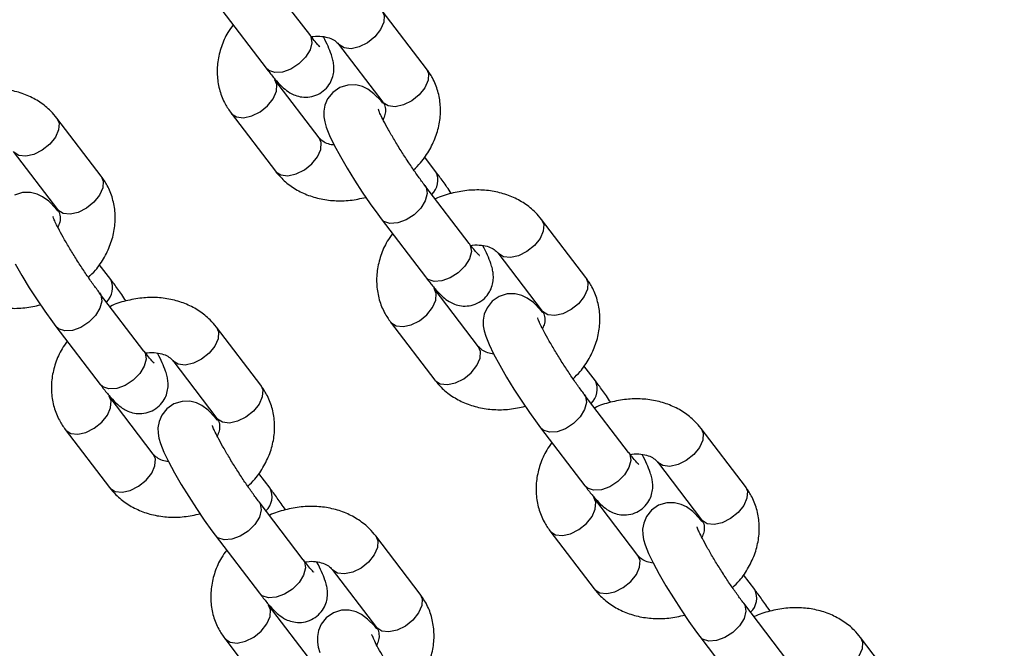
# Model space of a CAD drawing. Units: millimetres. Extents: x 0 to 42, y 0 to 29.8.
# Drawn here: x 38.4 to 38.7, y 22.6 to 22.7 of the extents above; entities that cross this region are included whole.
import ezdxf

# ---------------------------------------------------------------- set-up
doc = ezdxf.new("R2010")
doc.units = ezdxf.units.MM
doc.layers.add('LE_NORM', color=179, linetype='Continuous', lineweight=50)
doc.dimstyles.new('SLDDIMSTYLE3', dxfattribs={"dimtxt": 0.18, "dimasz": 0.3, "dimexe": 0, "dimexo": 0.0625, "dimgap": 0, "dimtad": 0, "dimtih": 1, "dimtoh": 1, "dimdec": 0, "dimrnd": 1e-09, "dimzin": 0, "dimdsep": 46, "dimtxsty": 'Standard', "dimsah": 1, "dimcen": 0.09, "dimadec": 0, "dimazin": 0, "dimtfac": 0.3, "dimtdec": 0, "dimtofl": 0, "dimtmove": 0, "dimatfit": 3, "dimfxl": 1, "dimfrac": 2, "dimtolj": 1, "dimtzin": 0, "dimarcsym": 0})

msp = doc.modelspace()

# ---------------------------------------------------------------- linework, layer by layer
at = {"color": 7, "linetype": 'Continuous', "lineweight": 25}
for p, q in [((38.50820608408539, 22.74146310429544), (38.49854682582248, 22.75411187547795)), ((38.48900968357009, 22.74682881858832), (38.498668941833, 22.73418004740581)), ((38.53368051057948, 22.73402927840504), (38.52402125231657, 22.74667804958755)), ((38.51448411006417, 22.73939499269793), (38.52414336832708, 22.72674622151542)), ((38.51025805407482, 22.71897463301736), (38.50059879581193, 22.73162340419985)), ((38.52414336832709, 22.72674622151545), (38.52409505209627, 22.72681198388728)), ((38.49106165355953, 22.72434034731023), (38.50072091182242, 22.71169157612774)), ((38.46273226409559, 22.71059043326561), (38.45307300583268, 22.72323920444812)), ((38.44353586358027, 22.71595614755849), (38.45319512184319, 22.70330737637599)), ((38.53573248056883, 22.71154080712697), (38.53325394566728, 22.71478644152088)), ((38.5429794138318, 22.6959275280385), (38.53332015556889, 22.70857629922101)), ((38.45319512184319, 22.70330737637601), (38.45314680561238, 22.70337313874785)), ((38.52378301331649, 22.70129324233138), (38.5334422715794, 22.68864447114888)), ((38.56845384032589, 22.6884937021481), (38.55879458206298, 22.70114247333062)), ((38.54925743981057, 22.69385941644099), (38.55891669807349, 22.68121064525848)), ((38.46478423408495, 22.68810196198753), (38.46230569918338, 22.69134759638144)), ((38.47203116734791, 22.67248868289907), (38.46237190908499, 22.68513745408158)), ((38.54503138382123, 22.67343905676042), (38.53537212555834, 22.68608782794291)), ((38.55891669807349, 22.68121064525851), (38.55886838184268, 22.68127640763034)), ((38.52583498330593, 22.67880477105329), (38.53549424156883, 22.6661559998708)), ((38.45283476683259, 22.67785439719195), (38.46249402509551, 22.66520562600944)), ((38.49750559384199, 22.66505485700867), (38.48784633557908, 22.67770362819118)), ((38.47830919332668, 22.67042057130156), (38.48796845158959, 22.65777180011905)), ((38.57050581031524, 22.66600523087003), (38.56802727541368, 22.66925086526394)), ((38.47408313733733, 22.65000021162099), (38.46442387907444, 22.66264898280347)), ((38.57775274357821, 22.65039195178156), (38.56809348531529, 22.66304072296408)), ((38.4879684515896, 22.65777180011908), (38.48792013535879, 22.65783756249091)), ((38.45488673682204, 22.65536592591385), (38.46454599508494, 22.64271715473136)), ((38.5585563430629, 22.65575766607445), (38.56821560132581, 22.64310889489194)), ((38.60322717007229, 22.64295812589117), (38.59356791180938, 22.65560689707368)), ((38.58403076955698, 22.64832384018406), (38.5936900278199, 22.63567506900154)), ((38.49955756383135, 22.6425663857306), (38.49707902892978, 22.6458120201245)), ((38.57980471356763, 22.62790348050348), (38.57014545530474, 22.64055225168597)), ((38.50680449709431, 22.62695310664213), (38.4971452388314, 22.63960187782464)), ((38.5936900278199, 22.63567506900158), (38.59364171158909, 22.63574083137341)), ((38.56060831305234, 22.63326919479635), (38.57026757131523, 22.62062042361386)), ((38.487608096579, 22.63231882093501), (38.49726735484192, 22.6196700497525)), ((38.5322789235884, 22.61951928075173), (38.52261966532549, 22.63216805193424)), ((38.51308252307309, 22.62488499504462), (38.522741781336, 22.61223622386211)), ((38.60527914006165, 22.62046965461309), (38.60280060516008, 22.623715289007)), ((38.50885646708374, 22.60446463536405), (38.49919720882085, 22.61711340654654)), ((38.61252607332462, 22.60485637552463), (38.6028668150617, 22.61750514670714)), ((38.522741781336, 22.61223622386214), (38.52269346510519, 22.61230198623397)), ((38.48966006656845, 22.60983034965691), (38.49931932483134, 22.59718157847443)), ((38.5933296728093, 22.61022208981751), (38.60298893107222, 22.597573318635)), ((38.63800049981869, 22.59742254963423), (38.62834124155579, 22.61007132081674))]:
    msp.add_line(p, q, dxfattribs=at)
at = {"color": 8, "linetype": 'Continuous', "lineweight": 25, "flags": 128}
for points in [[(38.52402014107755, 22.74667950349826), (38.52446518837219, 22.74563253129321), (38.52437580454398, 22.74415746381555), (38.52366849643008, 22.74254719410821), (38.52242857582777, 22.74099594446292), (38.52080559546099, 22.73969081848092)], [(38.50820608408539, 22.74146310429546), (38.50845661078163, 22.74104757129085), (38.50868505010735, 22.73970872225658), (38.50828055900759, 22.73814225551443), (38.50729192507866, 22.7365371100721), (38.50583839216306, 22.73508689015936), (38.50409527778226, 22.73396651370065), (38.50227282725623, 22.73331111463188), (38.50059085501491, 22.73319974375342), (38.49925223173386, 22.73364583403685), (38.49866894183299, 22.73418004740583)], [(38.52080559546099, 22.73969081848092), (38.51899531071459, 22.73878923361726), (38.51721606864595, 22.73839993431245), (38.51568247210738, 22.73856987580811), (38.51457949547488, 22.73927856065179), (38.51452420659212, 22.73934405925218)], [(38.53368051057948, 22.73402927840507), (38.53412444663511, 22.73298376011073), (38.5340350628069, 22.73150869263308), (38.53332775469299, 22.72989842292573), (38.53208783409069, 22.72834717328044), (38.5304648537239, 22.72704204729845)], [(38.49738313895634, 22.72463617309322), (38.49900611932313, 22.72594129907521), (38.50024603992544, 22.7274925487205), (38.50095334803934, 22.72910281842785), (38.50104273186755, 22.73057788590551), (38.50060043375595, 22.7316212565858)], [(38.5304648537239, 22.72704204729845), (38.52865456897751, 22.72614046243478), (38.52687532690886, 22.72575116312997), (38.52534173037029, 22.72592110462563), (38.52423875373779, 22.72662978946932), (38.52414336832709, 22.72674622151545)], [(38.49106049737298, 22.72434186269333), (38.49115703897024, 22.72422391526409), (38.49226001560273, 22.72351523042041), (38.49379361214132, 22.72334528892475), (38.49557285420995, 22.72373458822955), (38.49738313895634, 22.72463617309322)], [(38.45307189459366, 22.72324065835882), (38.4535169418883, 22.72219368615377), (38.45342755806008, 22.72071861867612), (38.45272024994619, 22.71910834896877), (38.45148032934388, 22.71755709932348), (38.44985734897709, 22.71625197334149)], [(38.50704239721922, 22.71198740191074), (38.50866537758601, 22.71329252789274), (38.50990529818831, 22.71484377753803), (38.51061260630222, 22.71645404724537), (38.51070199013043, 22.71792911472303), (38.5102580540748, 22.71897463301738)], [(38.44985734897709, 22.71625197334149), (38.44804706423069, 22.71535038847782), (38.44626782216206, 22.71496108917301), (38.44473422562348, 22.71513103066868), (38.44363124899098, 22.71583971551236), (38.44357596010823, 22.71590521411275)], [(38.46273226409559, 22.71059043326564), (38.46317620015121, 22.7095449149713), (38.46308681632301, 22.70806984749364), (38.4623795082091, 22.70645957778629), (38.46113958760679, 22.70490832814101), (38.45951660724, 22.70360320215901)], [(38.50072091182241, 22.71169157612775), (38.50081629723311, 22.71157514408161), (38.50191927386562, 22.71086645923793), (38.50345287040419, 22.71069651774227), (38.50523211247283, 22.71108581704707), (38.50704239721922, 22.71198740191074)], [(38.53331888413384, 22.7085779625207), (38.53357068226511, 22.70816076621642), (38.53379912159084, 22.70682191718214), (38.53339463049109, 22.70525545043999), (38.53240599656216, 22.70365030499766), (38.53095246364655, 22.70220008508492), (38.52920934926576, 22.70107970862621), (38.52738689873972, 22.70042430955744), (38.52570492649841, 22.70031293867898), (38.52436630321736, 22.70075902896242), (38.5237829771421, 22.70129328970297)], [(38.45951660724, 22.70360320215901), (38.45770632249361, 22.70270161729534), (38.45592708042497, 22.70231231799054), (38.45439348388639, 22.7024822594862), (38.4532905072539, 22.70319094432988), (38.45319512184319, 22.70330737637601)], [(38.55879347082396, 22.70114392724132), (38.5592385181186, 22.70009695503627), (38.55914913429039, 22.69862188755862), (38.55844182617648, 22.69701161785127), (38.55720190557418, 22.69546036820598), (38.55557892520739, 22.69415524222399)], [(38.54297941383179, 22.69592752803852), (38.54322994052803, 22.69551199503392), (38.54345837985375, 22.69417314599964), (38.543053888754, 22.69260667925749), (38.54206525482507, 22.69100153381516), (38.54061172190946, 22.68955131390242), (38.53886860752867, 22.68843093744371), (38.53704615700264, 22.68777553837494), (38.53536418476131, 22.68766416749648), (38.53402556148027, 22.68811025777991), (38.5334422715794, 22.6886444711489)], [(38.55557892520739, 22.69415524222399), (38.55376864046099, 22.69325365736032), (38.55198939839236, 22.69286435805551), (38.55045580185378, 22.69303429955117), (38.54935282522128, 22.69374298439486), (38.54929753633853, 22.69380848299524)], [(38.56845384032589, 22.68849370214814), (38.56889777638151, 22.6874481838538), (38.5688083925533, 22.68597311637614), (38.5681010844394, 22.68436284666879), (38.5668611638371, 22.6828115970235), (38.56523818347031, 22.68150647104151)], [(38.46237063764995, 22.68513911738127), (38.46262243578123, 22.68472192107699), (38.46285087510694, 22.68338307204271), (38.4624463840072, 22.68181660530056), (38.46145775007827, 22.68021145985823), (38.46000421716266, 22.67876123994549), (38.45826110278187, 22.67764086348678), (38.45643865225583, 22.67698546441801), (38.4547566800145, 22.67687409353955), (38.45341805673346, 22.67732018382298), (38.4528347306582, 22.67785444456354)], [(38.53215646870275, 22.67910059683628), (38.53377944906954, 22.68040572281827), (38.53501936967184, 22.68195697246356), (38.53572667778575, 22.68356724217091), (38.53581606161396, 22.68504230964857), (38.53537376350236, 22.68608568032886)], [(38.56523818347031, 22.68150647104151), (38.56342789872391, 22.68060488617784), (38.56164865665527, 22.68021558687303), (38.56011506011669, 22.68038552836869), (38.5590120834842, 22.68109421321238), (38.55891669807349, 22.68121064525851)], [(38.52583382711938, 22.67880628643639), (38.52593036871664, 22.67868833900715), (38.52703334534914, 22.67797965416347), (38.52856694188772, 22.67780971266781), (38.53034618395635, 22.67819901197261), (38.53215646870275, 22.67910059683628)], [(38.48784522434007, 22.67770508210188), (38.4882902716347, 22.67665810989683), (38.48820088780649, 22.67518304241918), (38.48749357969259, 22.67357277271183), (38.48625365909029, 22.67202152306654), (38.4846306787235, 22.67071639708455)], [(38.4720311673479, 22.67248868289909), (38.47228169404413, 22.67207314989448), (38.47251013336986, 22.6707343008602), (38.47210564227011, 22.66916783411806), (38.47111700834117, 22.66756268867573), (38.46966347542557, 22.66611246876298), (38.46792036104478, 22.66499209230427), (38.46609791051874, 22.66433669323551), (38.46441593827742, 22.66422532235704), (38.46307731499638, 22.66467141264048), (38.4624940250955, 22.66520562600946)], [(38.54181572696563, 22.66645182565381), (38.54343870733242, 22.6677569516358), (38.54467862793472, 22.66930820128109), (38.54538593604862, 22.67091847098844), (38.54547531987683, 22.67239353846609), (38.54503138382121, 22.67343905676044)], [(38.4846306787235, 22.67071639708455), (38.4828203939771, 22.66981481222088), (38.48104115190847, 22.66942551291607), (38.47950755536989, 22.66959545441174), (38.47840457873739, 22.67030413925542), (38.47834928985463, 22.67036963785581)], [(38.53549424156881, 22.66615599987082), (38.53558962697952, 22.66603956782468), (38.53669260361202, 22.66533088298099), (38.5382262001506, 22.66516094148533), (38.54000544221923, 22.66555024079014), (38.54181572696563, 22.66645182565381)], [(38.49750559384199, 22.6650548570087), (38.49794952989762, 22.66400933871436), (38.49786014606941, 22.6625342712367), (38.4971528379555, 22.66092400152935), (38.4959129173532, 22.65937275188407), (38.49428993698641, 22.65806762590207)], [(38.46120822221886, 22.65566175169685), (38.46283120258565, 22.65696687767884), (38.46407112318795, 22.65851812732413), (38.46477843130185, 22.66012839703147), (38.46486781513006, 22.66160346450913), (38.46442551701846, 22.66264683518943)], [(38.56809221388025, 22.66304238626376), (38.56834401201152, 22.66262518995948), (38.56857245133724, 22.6612863409252), (38.5681679602375, 22.65971987418305), (38.56717932630856, 22.65811472874072), (38.56572579339296, 22.65666450882798), (38.56398267901216, 22.65554413236927), (38.56216022848613, 22.65488873330051), (38.56047825624481, 22.65477736242204), (38.55913963296376, 22.65522345270548), (38.55855630688851, 22.65575771344604)], [(38.49428993698641, 22.65806762590207), (38.49247965224001, 22.6571660410384), (38.49070041017138, 22.6567767417336), (38.4891668136328, 22.65694668322926), (38.48806383700031, 22.65765536807294), (38.4879684515896, 22.65777180011908)], [(38.4548855806355, 22.65536744129696), (38.45498212223275, 22.65524949386771), (38.45608509886524, 22.65454080902403), (38.45761869540382, 22.65437086752837), (38.45939793747246, 22.65476016683318), (38.46120822221886, 22.65566175169685)], [(38.59356680057036, 22.65560835098438), (38.594011847865, 22.65456137877933), (38.59392246403679, 22.65308631130168), (38.59321515592289, 22.65147604159433), (38.59197523532059, 22.64992479194904), (38.5903522549538, 22.64861966596705)], [(38.57775274357819, 22.65039195178159), (38.57800327027444, 22.64997641877698), (38.57823170960015, 22.6486375697427), (38.5778272185004, 22.64707110300056), (38.57683858457147, 22.64546595755823), (38.57538505165587, 22.64401573764548), (38.57364193727507, 22.64289536118677), (38.57181948674904, 22.642239962118), (38.57013751450772, 22.64212859123954), (38.56879889122668, 22.64257468152298), (38.5682156013258, 22.64310889489196)], [(38.47086748048174, 22.64301298051437), (38.47249046084853, 22.64431810649636), (38.47373038145083, 22.64586935614165), (38.47443768956473, 22.647479625849), (38.47452707339294, 22.64895469332665), (38.47408313733732, 22.650000211621)], [(38.5903522549538, 22.64861966596705), (38.5885419702074, 22.64771808110338), (38.58676272813877, 22.64732878179857), (38.58522913160019, 22.64749872329423), (38.58412615496769, 22.64820740813792), (38.58407086608494, 22.64827290673831)], [(38.46454599508491, 22.64271715473138), (38.46464138049563, 22.64260072268524), (38.46574435712812, 22.64189203784156), (38.4672779536667, 22.64172209634589), (38.46905719573533, 22.6421113956507), (38.47086748048174, 22.64301298051437)], [(38.60322717007229, 22.6429581258912), (38.60367110612792, 22.64191260759686), (38.60358172229971, 22.6404375401192), (38.60287441418581, 22.63882727041185), (38.6016344935835, 22.63727602076656), (38.60001151321671, 22.63597089478457)], [(38.56692979844916, 22.63356502057934), (38.56855277881594, 22.63487014656134), (38.56979269941825, 22.63642139620663), (38.57050000753215, 22.63803166591397), (38.57058939136036, 22.63950673339163), (38.57014709324876, 22.64055010407192)], [(38.49714396739635, 22.63960354112433), (38.49739576552763, 22.63918634482004), (38.49762420485335, 22.63784749578577), (38.4972197137536, 22.63628102904362), (38.49623107982467, 22.63467588360129), (38.49477754690906, 22.63322566368855), (38.49303443252828, 22.63210528722984), (38.49121198200224, 22.63144988816107), (38.48953000976091, 22.63133851728261), (38.48819138647987, 22.63178460756604), (38.48760806040461, 22.6323188683066)], [(38.60001151321671, 22.63597089478457), (38.59820122847032, 22.6350693099209), (38.59642198640168, 22.63468001061609), (38.5948883898631, 22.63484995211175), (38.59378541323061, 22.63555863695544), (38.5936900278199, 22.63567506900158)], [(38.56060715686579, 22.63327071017945), (38.56070369846305, 22.63315276275021), (38.56180667509555, 22.63244407790653), (38.56334027163413, 22.63227413641087), (38.56511951370276, 22.63266343571567), (38.56692979844916, 22.63356502057934)], [(38.52261855408647, 22.63216950584494), (38.52306360138111, 22.6311225336399), (38.5229742175529, 22.62964746616224), (38.522266909439, 22.62803719645489), (38.5210269888367, 22.62648594680961), (38.51940400846991, 22.62518082082761)], [(38.50680449709431, 22.62695310664215), (38.50705502379054, 22.62653757363754), (38.50728346311626, 22.62519872460327), (38.50687897201651, 22.62363225786112), (38.50589033808758, 22.62202711241879), (38.50443680517198, 22.62057689250604), (38.50269369079118, 22.61945651604734), (38.50087124026515, 22.61880111697857), (38.49918926802383, 22.6186897461001), (38.49785064474278, 22.61913583638354), (38.49726735484191, 22.61967004975252)], [(38.57658905671204, 22.62091624939687), (38.57821203707882, 22.62222137537886), (38.57945195768113, 22.62377262502415), (38.58015926579503, 22.6253828947315), (38.58024864962324, 22.62685796220915), (38.57980471356762, 22.6279034805035)], [(38.51940400846991, 22.62518082082761), (38.51759372372351, 22.62427923596394), (38.51581448165487, 22.62388993665914), (38.51428088511629, 22.6240598781548), (38.5131779084838, 22.62476856299848), (38.51312261960104, 22.62483406159887)], [(38.57026757131521, 22.62062042361388), (38.57036295672593, 22.62050399156774), (38.57146593335843, 22.61979530672405), (38.572999529897, 22.61962536522839), (38.57477877196563, 22.6200146645332), (38.57658905671204, 22.62091624939687)], [(38.5322789235884, 22.61951928075176), (38.53272285964402, 22.61847376245742), (38.53263347581581, 22.61699869497976), (38.53192616770191, 22.61538842527241), (38.53068624709961, 22.61383717562713), (38.52906326673282, 22.61253204964513)], [(38.49598155196527, 22.61012617543991), (38.49760453233205, 22.6114313014219), (38.49884445293436, 22.61298255106719), (38.49955176104826, 22.61459282077454), (38.49964114487647, 22.6160678882522), (38.49919884676487, 22.61711125893249)], [(38.60286554362666, 22.61750681000683), (38.60311734175793, 22.61708961370254), (38.60334578108365, 22.61575076466827), (38.6029412899839, 22.61418429792612), (38.60195265605497, 22.61257915248379), (38.60049912313936, 22.61112893257105), (38.59875600875856, 22.61000855611233), (38.59693355823254, 22.60935315704357), (38.59525158599121, 22.6092417861651), (38.59391296271017, 22.60968787644854), (38.59332963663491, 22.6102221371891)], [(38.52906326673282, 22.61253204964513), (38.52725298198642, 22.61163046478147), (38.52547373991779, 22.61124116547666), (38.52394014337921, 22.61141110697232), (38.52283716674671, 22.612119791816), (38.522741781336, 22.61223622386214)], [(38.48965891038191, 22.60983186504002), (38.48975545197916, 22.60971391761078), (38.49085842861165, 22.6090052327671), (38.49239202515023, 22.60883529127143), (38.49417126721886, 22.60922459057624), (38.49598155196527, 22.61012617543991)], [(38.62834013031677, 22.61007277472744), (38.62878517761141, 22.6090258025224), (38.62869579378319, 22.60755073504474), (38.6279884856693, 22.60594046533739), (38.62674856506699, 22.6043892156921), (38.62512558470021, 22.60308408971011)]]:
    msp.add_lwpolyline(points, dxfattribs=at)
at = {"color": 7, "linetype": 'Continuous', "lineweight": 25, "flags": 128}
for points in [[(38.52417581524765, 22.72652499374386), (38.52377381572609, 22.72700430807117), (38.52222331236682, 22.72856923921541), (38.5208682962931, 22.72957304821376), (38.51970801259631, 22.7301346365588), (38.51823378844075, 22.73049780863629), (38.5165198979759, 22.73047437345407), (38.51476682764462, 22.72993125092729), (38.51322097315764, 22.72886755390912), (38.51211618255056, 22.72747542501936), (38.51151453980278, 22.72606959903555), (38.51127588647081, 22.72474245250895), (38.51128964029233, 22.72355176338391), (38.51146941518817, 22.72246213035443), (38.51180997082303, 22.72129037211385), (38.51255172318783, 22.71944711847627), (38.51355191912582, 22.71738259384588), (38.51488139408295, 22.71491602261099), (38.5163657029378, 22.71235778790249), (38.5179771513619, 22.7097342611792), (38.51966492970244, 22.70712199394558), (38.52137011313352, 22.70461116748175), (38.5230327883915, 22.7022921962542), (38.52378301331647, 22.70129324233137), (38.52378301331647, 22.70129324233137)], [(38.45331481277361, 22.7029821253366), (38.4528255692422, 22.70356546293173), (38.45127506588292, 22.70513039407597), (38.44992004980921, 22.70613420307433), (38.44875976611242, 22.70669579141937), (38.44728554195685, 22.70705896349686), (38.445571651492, 22.70703552831464), (38.44381858116073, 22.70649240578785)], [(38.44393314759905, 22.69147717747155), (38.4454174564539, 22.68891894276306), (38.44702890487801, 22.68629541603977), (38.44871668321855, 22.68368314880615), (38.45042186664963, 22.68117232234232), (38.45208454190761, 22.67885335111476), (38.45283476683257, 22.67785439719194), (38.45283476683257, 22.67785439719194)], [(38.55903638900391, 22.6808853942191), (38.5585471454725, 22.68146873181423), (38.55699664211323, 22.68303366295847), (38.55564162603951, 22.68403747195683), (38.55448134234272, 22.68459906030187), (38.55300711818715, 22.68496223237936), (38.5512932277223, 22.68493879719713), (38.54954015739103, 22.68439567467034), (38.54799430290404, 22.68333197765218), (38.54688951229696, 22.68193984876242), (38.54628786954919, 22.68053402277862), (38.54604921621721, 22.67920687625201), (38.54606297003873, 22.67801618712697), (38.54624274493457, 22.67692655409749), (38.54658330056944, 22.67575479585691), (38.54732505293424, 22.67391154221933), (38.54832524887222, 22.67184701758894), (38.54965472382935, 22.66938044635405), (38.5511390326842, 22.66682221164555), (38.55275048110831, 22.66419868492227), (38.55443825944885, 22.66158641768865), (38.55614344287993, 22.65907559122481), (38.55780611813791, 22.65675661999726), (38.55855634306288, 22.65575766607443), (38.55855634306288, 22.65575766607443)], [(38.48808814252002, 22.65744654907966), (38.48759889898861, 22.6580298866748), (38.48604839562933, 22.65959481781903), (38.48469337955562, 22.66059862681739), (38.48353309585882, 22.66116021516243), (38.48205887170326, 22.66152338723992), (38.48034498123841, 22.6614999520577), (38.47859191090713, 22.66095682953091), (38.47704605642015, 22.65989313251275), (38.47594126581307, 22.65850100362298), (38.4753396230653, 22.65709517763918), (38.47510096973332, 22.65576803111258), (38.47511472355485, 22.65457734198753), (38.47529449845068, 22.65348770895805), (38.47563505408554, 22.65231595071748), (38.47637680645034, 22.65047269707989), (38.47737700238833, 22.64840817244951), (38.47870647734546, 22.64594160121461), (38.48019078620031, 22.64338336650612), (38.48180223462442, 22.64075983978283), (38.48349001296496, 22.63814757254921), (38.48519519639603, 22.63563674608538), (38.48685787165402, 22.63331777485782), (38.48760809657898, 22.632318820935), (38.48760809657898, 22.632318820935)], [(38.59380971875032, 22.63534981796216), (38.5933204752189, 22.63593315555729), (38.59176997185963, 22.63749808670153), (38.59041495578591, 22.63850189569989), (38.58925467208912, 22.63906348404493), (38.58778044793356, 22.63942665612242), (38.58606655746871, 22.6394032209402), (38.58431348713744, 22.63886009841341), (38.58276763265044, 22.63779640139525), (38.58166284204337, 22.63640427250548), (38.5810611992956, 22.63499844652168), (38.58082254596361, 22.63367129999507), (38.58083629978514, 22.63248061087003), (38.58101607468098, 22.63139097784055), (38.58135663031585, 22.63021921959998), (38.58209838268064, 22.62837596596239), (38.58309857861863, 22.626311441332), (38.58442805357576, 22.62384487009711), (38.58591236243061, 22.62128663538861), (38.58752381085472, 22.61866310866533), (38.58921158919525, 22.61605084143171), (38.59091677262633, 22.61354001496787), (38.59257944788431, 22.61122104374032), (38.59332967280928, 22.61022208981749), (38.59332967280928, 22.61022208981749)], [(38.52286147226643, 22.61191097282272), (38.52237222873501, 22.61249431041786), (38.52082172537574, 22.6140592415621), (38.51946670930202, 22.61506305056045), (38.51830642560522, 22.61562463890549), (38.51683220144967, 22.61598781098298), (38.51511831098482, 22.61596437580076), (38.51336524065354, 22.61542125327397), (38.51181938616655, 22.61435755625581), (38.51071459555948, 22.61296542736605), (38.5101129528117, 22.61155960138224), (38.50987429947973, 22.61023245485564), (38.50988805330125, 22.60904176573059), (38.51006782819709, 22.60795213270111), (38.51040838383195, 22.60678037446054)]]:
    msp.add_lwpolyline(points, dxfattribs=at)
at = {"color": 8, "linetype": 'Continuous', "lineweight": 25}
for centre, radius, start, end in [((38.53191881222898, 22.70970102090948), 0.004234631386373685, 313.2104867467954, 25.72846028483366), ((38.46097056570846, 22.68626217577685), 0.004234631416413726, 313.2104870449461, 25.7284599868082), ((38.56669214201204, 22.66416544464572), 0.004234631356306416, 313.2104864484631, 25.72846058328274), ((38.49574389549149, 22.6407265995131), 0.004234631386371096, 313.2104867468283, 25.728460284962), ((38.60146547172179, 22.6186298683956), 0.004234631386375961, 313.2104867468983, 25.72846028487696)]:
    msp.add_arc(centre, radius, start, end, dxfattribs=at)
at = {"color": 7, "linetype": 'Continuous', "lineweight": 25}
for points, knots in [([(38.49148821847166, 22.7435831841944), (38.4910947135975, 22.7430450918282), (38.49000982241758, 22.74156157357875), (38.48885419008706, 22.73884582387043), (38.48805223340449, 22.73559418372794), (38.48794402417323, 22.73232882876422), (38.48850080947685, 22.72920605846486), (38.48956444706597, 22.72650635432115), (38.49060612602374, 22.72499935850234), (38.49106165355949, 22.72434034731024)], [0, 0, 0, 0, 0.09253944997411505, 0.2551308501164542, 0.416234544168711, 0.57465335245708, 0.7297528536161865, 0.8818205784790246, 1, 1, 1, 1]), ([(38.49866894183297, 22.7341800474058), (38.49893885113415, 22.73383072575156), (38.49975064179065, 22.73278009113548), (38.50103578865288, 22.73125204435031), (38.50231571549841, 22.72992785052437), (38.50359509582706, 22.728909272308), (38.50500989815594, 22.72818894858609), (38.50652385498179, 22.72779785668555), (38.50825928969581, 22.72781299073594), (38.51002578871488, 22.72835684804361), (38.51156448175612, 22.7294160253612), (38.51265746297429, 22.73079980045439), (38.5132745129799, 22.7322603946322), (38.51350901365988, 22.73363855216696), (38.51347552697551, 22.73488476189863), (38.51326723351207, 22.73602432198505), (38.51288041549668, 22.73730710218284), (38.51221494966068, 22.73889819017181), (38.51160601917216, 22.74021609997823), (38.51117822620413, 22.74100933661714), (38.51117220478564, 22.74102050185389)], [0, 0, 0, 0, 0.04519212637942858, 0.1359217551303767, 0.2346262045927871, 0.3047764416756829, 0.3487540508649862, 0.3948950333807061, 0.4443415329742964, 0.4962923743326613, 0.5491902266730212, 0.5996078723485231, 0.6439104540926763, 0.6849882064321572, 0.7252279601076004, 0.7687884682645929, 0.8234150475520139, 0.9111136780335956, 0.9987488767170839, 1, 1, 1, 1]), ([(38.51041876742511, 22.73883227597716), (38.51042552597761, 22.73882665434024), (38.51045760028702, 22.73879997553262), (38.51018216109878, 22.73905880661359), (38.5096185282434, 22.73969097154216), (38.5088980282483, 22.74056479755144), (38.50837565201051, 22.74124296512975), (38.50820608408536, 22.74146310429543)], [0, 0, 0, 0, 0.05708739918846526, 0.2709217549197404, 0.5347648409039895, 0.8489805719934164, 1, 1, 1, 1]), ([(38.50856841028565, 22.74099570598557), (38.50869923492009, 22.74102452618337), (38.50951537045455, 22.74120431791474), (38.51092262786711, 22.74112319076015), (38.51255675942463, 22.74078248670097), (38.51380456982383, 22.74014012281063), (38.51424966381673, 22.73965206792085), (38.51448411006417, 22.73939499269792)], [0, 0, 0, 0, 0.0439471959484573, 0.2741598966205321, 0.5045078914434645, 0.7390073392653519, 1, 1, 1, 1]), ([(38.53087168713154, 22.71197714985786), (38.53139500051062, 22.71248675752005), (38.53277366202077, 22.71382931151777), (38.53446718198359, 22.71639049238927), (38.53590646401648, 22.71951274626219), (38.5366850833554, 22.72277834034886), (38.53679940068448, 22.72604004313787), (38.53624102597031, 22.72916376378302), (38.53517777774771, 22.73186323511534), (38.53413605657563, 22.73337025617506), (38.53368051057952, 22.73402927840504)], [0, 0, 0, 0, 0.08519278434973764, 0.2244391552383307, 0.3633978390536947, 0.5010850553744449, 0.6364776350070361, 0.7690333699513028, 0.8989979983340759, 1, 1, 1, 1]), ([(38.45307300583269, 22.72323920444809), (38.4526332494349, 22.72376868293914), (38.45154361777553, 22.72508062866568), (38.44938058724187, 22.72680734011252), (38.44661142607729, 22.72829891856854), (38.44352736796247, 22.72928856737197), (38.44021733333228, 22.72974858086172), (38.43676309808821, 22.72967429018808), (38.43330960832441, 22.72898941192796), (38.43096610497833, 22.72830794558865), (38.42988373759916, 22.72773321750956), (38.42985516073234, 22.72771804343089)], [0, 0, 0, 0, 0.0850404751484319, 0.2107139191456651, 0.3371517838042655, 0.4654872183252045, 0.5959419823153758, 0.7282348579197763, 0.8618528362008216, 0.996352612638056, 0.9999999999999999, 0.9999999999999999, 0.9999999999999999, 0.9999999999999999]), ([(38.52414336832709, 22.72674622151545), (38.52421905402274, 22.72663750630817), (38.52453400306425, 22.72618511236457), (38.52475224226289, 22.72541407130814), (38.5247284662418, 22.72418100989463), (38.52436969418361, 22.72329612679697), (38.5242107774744, 22.72290417121762)], [0, 0, 0, 0, 0.1225196470987363, 0.5098380227205089, 0.7828846292990873, 1, 1, 1, 1]), ([(38.53332015556886, 22.708576299221), (38.53308635175388, 22.70888593496102), (38.53241613480682, 22.70977353006034), (38.53118095395147, 22.71150335693616), (38.52964998775406, 22.71375844600255), (38.52810692818057, 22.71614774940595), (38.52664411631308, 22.7185292013868), (38.52534494242897, 22.72076737382176), (38.52432325575113, 22.72265013852495), (38.5236198160488, 22.72408002864967), (38.52325329611153, 22.72490281254919), (38.523128023167, 22.7252970865095), (38.52314647367072, 22.72522223041386), (38.52314888854065, 22.72521243297217)], [0, 0, 0, 0, 0.05933580283646269, 0.1700907259881076, 0.2829092800691382, 0.3970317007162489, 0.5114857172841569, 0.6252856961580373, 0.7373957596389822, 0.8350560604342058, 0.9210200659719825, 0.9896628151535632, 0.9999999999999999, 0.9999999999999999, 0.9999999999999999, 0.9999999999999999]), ([(38.51356995935327, 22.71734912386145), (38.51311487218311, 22.71742935741754), (38.51208966262387, 22.7176101056655), (38.51094424713387, 22.71823420841902), (38.51049479559232, 22.7187191812306), (38.5102580540748, 22.7189746330174)], [0, 0, 0, 0, 0.2741913352670495, 0.6176917223907377, 1, 1, 1, 1]), ([(38.45992344064764, 22.68853830471842), (38.46044675402672, 22.68904791238061), (38.46182541553688, 22.69039046637834), (38.4635189354997, 22.69295164724983), (38.46495821753258, 22.69607390112275), (38.46573683687151, 22.69933949520942), (38.46585115420059, 22.70260119799843), (38.46529277948641, 22.70572491864358), (38.46422953126382, 22.70842438997591), (38.46318781009174, 22.70993141103563), (38.46273226409562, 22.7105904332656)], [0, 0, 0, 0, 0.08519278434972567, 0.2244391552383295, 0.3633978390536896, 0.5010850553744376, 0.6364776350070297, 0.7690333699512943, 0.8989979983340661, 1, 1, 1, 1]), ([(38.5007209118224, 22.71169157612779), (38.50116066820588, 22.71116210086199), (38.5022502998298, 22.70985016312703), (38.50441333072835, 22.70812336941684), (38.50718249039594, 22.70663212846246), (38.51026655420491, 22.70564119589407), (38.51357656708016, 22.70518608712232), (38.51701746609979, 22.70524148485138), (38.5192975644272, 22.7057376995513), (38.52043668787826, 22.70598560543968)], [0, 0, 0, 0, 0.09884828967467006, 0.2449270242416066, 0.3918942965881908, 0.5410672425872786, 0.6927036284122012, 0.8464765755508011, 1, 1, 1, 1]), ([(38.53907880600707, 22.7068484440187), (38.53876674601592, 22.70731143796909), (38.53788165104945, 22.70862462654379), (38.53675453883193, 22.71018701557448), (38.5359808654581, 22.7112118030213), (38.53573248056886, 22.71154080712701)], [0, 0, 0, 0, 0.2699347824480178, 0.7656153431999989, 0.9999999999999999, 0.9999999999999999, 0.9999999999999999, 0.9999999999999999]), ([(38.55879458206299, 22.70114247333059), (38.5583548256652, 22.70167195182164), (38.55726519400584, 22.70298389754818), (38.55510216347216, 22.70471060899501), (38.55233300230758, 22.70620218745104), (38.54924894419277, 22.70719183625447), (38.54593890956259, 22.70765184974422), (38.54248467431851, 22.70757755907058), (38.53903118455472, 22.70689268081045), (38.53668768120862, 22.70621121447116), (38.53560531382945, 22.70563648639206), (38.53557673696264, 22.70562131231338)], [0, 0, 0, 0, 0.08504047514843245, 0.2107139191456575, 0.3371517838042579, 0.465487218325208, 0.5959419823153729, 0.7282348579197685, 0.8618528362008296, 0.9963526126380567, 1, 1, 1, 1]), ([(38.45319512184319, 22.70330737637602), (38.45327080753884, 22.70319866116873), (38.45358575658035, 22.70274626722514), (38.453803995779, 22.7019752261687), (38.4537802197579, 22.70074216475519), (38.45342144769972, 22.69985728165753), (38.45326253099051, 22.69946532607819)], [0, 0, 0, 0, 0.1225196470987344, 0.5098380227205189, 0.7828846292990965, 1, 1, 1, 1]), ([(38.46237190908497, 22.68513745408156), (38.46213810526999, 22.68544708982158), (38.46146788832293, 22.6863346849209), (38.46023270746758, 22.68806451179672), (38.45870174127017, 22.69031960086312), (38.45715868169668, 22.69270890426651), (38.45569586982919, 22.69509035624737), (38.45439669594507, 22.69732852868232), (38.45337500926723, 22.69921129338552), (38.45267156956491, 22.70064118351023), (38.45230504962765, 22.70146396740975), (38.4521797766831, 22.70185824137007), (38.45219822718683, 22.70178338527442), (38.45220064205675, 22.70177358783274)], [0, 0, 0, 0, 0.05933580283645949, 0.1700907259881052, 0.282909280069133, 0.3970317007162376, 0.5114857172841546, 0.6252856961580319, 0.7373957596389759, 0.8350560604341952, 0.921020065971979, 0.9896628151535541, 1, 1, 1, 1]), ([(38.52626154821807, 22.69804760793746), (38.52586804334391, 22.69750951557126), (38.52478315216399, 22.69602599732181), (38.52362751983347, 22.6933102476135), (38.52282556315089, 22.690058607471), (38.52271735391964, 22.68679325250729), (38.52327413922325, 22.68367048220792), (38.52433777681238, 22.68097077806421), (38.52537945577014, 22.6794637822454), (38.5258349833059, 22.6788047710533)], [0, 0, 0, 0, 0.09253944997411326, 0.2551308501164528, 0.4162345441687099, 0.5746533524570793, 0.729752853616186, 0.8818205784790245, 1, 1, 1, 1]), ([(38.54519209717152, 22.69329669972022), (38.54519885572402, 22.6932910780833), (38.54523093003342, 22.69326439927568), (38.54495549084518, 22.69352323035665), (38.54439185798981, 22.69415539528522), (38.54367135799471, 22.6950292212945), (38.54314898175692, 22.69570738887281), (38.54297941383177, 22.69592752803849)], [0, 0, 0, 0, 0.05708739918846526, 0.2709217549197404, 0.5347648409039895, 0.8489805719934164, 1, 1, 1, 1]), ([(38.54334174003205, 22.69546012972863), (38.54347256466649, 22.69548894992642), (38.54428870020095, 22.69566874165779), (38.54569595761352, 22.69558761450321), (38.54733008917103, 22.69524691044403), (38.54857789957023, 22.69460454655369), (38.54902299356313, 22.69411649166392), (38.54925743981057, 22.69385941644099)], [0, 0, 0, 0, 0.0439471959484573, 0.2741598966205321, 0.5045078914434645, 0.7390073392653519, 1, 1, 1, 1]), ([(38.53344227157937, 22.68864447114886), (38.53371218088056, 22.68829514949463), (38.53452397153706, 22.68724451487855), (38.53580911839928, 22.68571646809337), (38.53708904524481, 22.68439227426743), (38.53836842557347, 22.68337369605106), (38.53978322790235, 22.68265337232916), (38.54129718472819, 22.68226228042861), (38.54303261944221, 22.682277414479), (38.54479911846128, 22.68282127178668), (38.54633781150253, 22.68388044910427), (38.5474307927207, 22.68526422419746), (38.54804784272631, 22.68672481837526), (38.54828234340629, 22.68810297591002), (38.54824885672191, 22.6893491856417), (38.54804056325848, 22.69048874572811), (38.54765374524309, 22.6917715259259), (38.54698827940709, 22.69336261391487), (38.54637934891858, 22.6946805237213), (38.54595155595054, 22.6954737603602), (38.54594553453204, 22.69548492559695)], [0, 0, 0, 0, 0.04519212637942861, 0.1359217551303768, 0.2346262045927873, 0.3047764416756831, 0.3487540508649865, 0.3948950333807064, 0.4443415329742967, 0.4962923743326617, 0.5491902266730215, 0.5996078723485234, 0.6439104540926768, 0.6849882064321576, 0.7252279601076008, 0.7687884682645933, 0.8234150475520144, 0.9111136780335962, 0.9987488767170846, 1, 1, 1, 1]), ([(38.4297726653385, 22.68825273098835), (38.43021242172199, 22.68772325572256), (38.4313020533459, 22.68641131798759), (38.43346508424445, 22.6846845242774), (38.43623424391205, 22.68319328332302), (38.43931830772102, 22.68220235075464), (38.44262832059627, 22.68174724198289), (38.4460692196159, 22.68180263971195), (38.4483493179433, 22.68229885441187), (38.44948844139437, 22.68254676030024)], [0, 0, 0, 0, 0.09884828967467572, 0.2449270242416053, 0.3918942965881813, 0.5410672425872765, 0.6927036284122119, 0.8464765755507955, 1, 1, 1, 1]), ([(38.46813055952317, 22.68340959887927), (38.46781849953202, 22.68387259282965), (38.46693340456556, 22.68518578140436), (38.46580629234803, 22.68674817043505), (38.46503261897421, 22.68777295788186), (38.46478423408497, 22.68810196198757)], [0, 0, 0, 0, 0.2699347824479992, 0.7656153431999857, 1, 1, 1, 1]), ([(38.56564501687794, 22.66644157360091), (38.56616833025702, 22.66695118126311), (38.56754699176718, 22.66829373526083), (38.56924051172999, 22.67085491613233), (38.57067979376288, 22.67397717000525), (38.5714584131018, 22.67724276409192), (38.57157273043089, 22.68050446688093), (38.57101435571671, 22.68362818752608), (38.56995110749411, 22.6863276588584), (38.56890938632204, 22.68783467991812), (38.56845384032592, 22.6884937021481)], [0, 0, 0, 0, 0.08519278434973229, 0.2244391552383261, 0.3633978390536909, 0.501085055374442, 0.6364776350070339, 0.7690333699513013, 0.8989979983340752, 1, 1, 1, 1]), ([(38.48784633557909, 22.67770362819115), (38.4874065791813, 22.67823310668221), (38.48631694752194, 22.67954505240874), (38.48415391698828, 22.68127176385558), (38.4813847558237, 22.6827633423116), (38.47830069770887, 22.68375299111504), (38.47499066307869, 22.68421300460479), (38.47153642783462, 22.68413871393114), (38.46808293807082, 22.68345383567102), (38.46573943472474, 22.68277236933172), (38.46465706734556, 22.68219764125262), (38.46462849047874, 22.68218246717395)], [0, 0, 0, 0, 0.0850404751484319, 0.2107139191456651, 0.3371517838042655, 0.4654872183252045, 0.5959419823153758, 0.7282348579197763, 0.8618528362008216, 0.996352612638056, 0.9999999999999999, 0.9999999999999999, 0.9999999999999999, 0.9999999999999999]), ([(38.55891669807349, 22.68121064525851), (38.55899238376914, 22.68110193005123), (38.55930733281065, 22.68064953610763), (38.55952557200929, 22.6798784950512), (38.5595017959882, 22.67864543363769), (38.55914302393001, 22.67776055054003), (38.55898410722081, 22.67736859496069)], [0, 0, 0, 0, 0.1225196470987458, 0.5098380227205483, 0.7828846292991478, 1, 1, 1, 1]), ([(38.56809348531527, 22.66304072296406), (38.56785968150029, 22.66335035870408), (38.56718946455322, 22.6642379538034), (38.56595428369788, 22.66596778067922), (38.56442331750047, 22.66822286974561), (38.56288025792697, 22.67061217314901), (38.56141744605949, 22.67299362512986), (38.56011827217537, 22.67523179756482), (38.55909658549754, 22.67711456226802), (38.55839314579521, 22.67854445239273), (38.55802662585794, 22.67936723629225), (38.55790135291341, 22.67976151025256), (38.55791980341712, 22.67968665415692), (38.55792221828705, 22.67967685671524)], [0, 0, 0, 0, 0.05933580283646269, 0.1700907259881076, 0.2829092800691382, 0.3970317007162489, 0.5114857172841569, 0.6252856961580373, 0.7373957596389822, 0.8350560604342058, 0.9210200659719825, 0.9896628151535632, 0.9999999999999999, 0.9999999999999999, 0.9999999999999999, 0.9999999999999999]), ([(38.45531330173417, 22.67460876279803), (38.45491979686001, 22.67407067043182), (38.4538349056801, 22.67258715218237), (38.45267927334957, 22.66987140247406), (38.451877316667, 22.66661976233157), (38.45176910743574, 22.66335440736785), (38.45232589273936, 22.66023163706849), (38.45338953032849, 22.65753193292477), (38.45443120928624, 22.65602493710597), (38.45488673682201, 22.65536592591387)], [0, 0, 0, 0, 0.09253944997412547, 0.2551308501164682, 0.416234544168724, 0.57465335245709, 0.7297528536161899, 0.881820578479029, 1, 1, 1, 1]), ([(38.46249402509548, 22.66520562600942), (38.46276393439666, 22.66485630435519), (38.46357572505316, 22.66380566973911), (38.46486087191538, 22.66227762295393), (38.46614079876093, 22.660953429128), (38.46742017908957, 22.65993485091163), (38.46883498141845, 22.65921452718972), (38.4703489382443, 22.65882343528917), (38.47208437295831, 22.65883856933957), (38.47385087197739, 22.65938242664724), (38.47538956501865, 22.66044160396483), (38.4764825462368, 22.66182537905802), (38.47709959624241, 22.66328597323583), (38.4773340969224, 22.66466413077059), (38.47730061023802, 22.66591034050226), (38.47709231677459, 22.66704990058868), (38.47670549875919, 22.66833268078647), (38.47604003292319, 22.66992376877543), (38.47543110243468, 22.67124167858185), (38.47500330946664, 22.67203491522077), (38.47499728804815, 22.67204608045751)], [0, 0, 0, 0, 0.04519212637943506, 0.135921755130384, 0.2346262045927885, 0.3047764416756881, 0.3487540508649958, 0.3948950333807038, 0.4443415329742995, 0.4962923743326624, 0.549190226673029, 0.5996078723485256, 0.6439104540926774, 0.6849882064321572, 0.7252279601076089, 0.768788468264596, 0.8234150475520237, 0.9111136780335987, 0.9987488767170956, 1, 1, 1, 1]), ([(38.47424385068761, 22.66985785458079), (38.47425060924012, 22.66985223294386), (38.47428268354953, 22.66982555413625), (38.47400724436129, 22.67008438521722), (38.47344361150591, 22.67071655014579), (38.47272311151082, 22.67159037615507), (38.47220073527303, 22.67226854373337), (38.47203116734788, 22.67248868289905)], [0, 0, 0, 0, 0.05708739918846352, 0.2709217549197316, 0.5347648409040024, 0.8489805719934242, 0.9999999999999999, 0.9999999999999999, 0.9999999999999999, 0.9999999999999999]), ([(38.47239349354815, 22.6720212845892), (38.4725243181826, 22.67205010478699), (38.47334045371706, 22.67222989651836), (38.47474771112962, 22.67214876936377), (38.47638184268714, 22.67180806530459), (38.47762965308634, 22.67116570141425), (38.47807474707924, 22.67067764652448), (38.47830919332667, 22.67042057130155)], [0, 0, 0, 0, 0.04394719594847872, 0.2741598966205424, 0.5045078914434554, 0.7390073392653618, 1, 1, 1, 1]), ([(38.54834328909968, 22.67181354760451), (38.54788820192952, 22.6718937811606), (38.54686299237028, 22.67207452940855), (38.54571757688027, 22.67269863216209), (38.54526812533873, 22.67318360497366), (38.54503138382121, 22.67343905676046)], [0, 0, 0, 0, 0.2741913352671124, 0.6176917223907706, 0.9999999999999999, 0.9999999999999999, 0.9999999999999999, 0.9999999999999999]), ([(38.5354942415688, 22.66615599987085), (38.53593399795229, 22.66562652460505), (38.5370236295762, 22.66431458687009), (38.53918666047475, 22.6625877931599), (38.54195582014235, 22.66109655220552), (38.54503988395133, 22.66010561963714), (38.54834989682656, 22.65965051086539), (38.55179079584619, 22.65970590859444), (38.55407089417361, 22.66020212329436), (38.55521001762467, 22.66045002918274)], [0, 0, 0, 0, 0.09884828967466953, 0.2449270242416053, 0.3918942965881887, 0.5410672425872757, 0.6927036284121976, 0.8464765755507966, 1, 1, 1, 1]), ([(38.57385213575347, 22.66131286776176), (38.57354007576232, 22.66177586171215), (38.57265498079585, 22.66308905028686), (38.57152786857834, 22.66465143931754), (38.57075419520451, 22.66567622676435), (38.57050581031527, 22.66600523087007)], [0, 0, 0, 0, 0.2699347824479926, 0.7656153431999909, 1, 1, 1, 1]), ([(38.49469677039405, 22.64300272846148), (38.49522008377313, 22.64351233612367), (38.49659874528329, 22.6448548901214), (38.4982922652461, 22.64741607099289), (38.49973154727898, 22.65053832486581), (38.50051016661791, 22.65380391895248), (38.50062448394699, 22.65706562174149), (38.50006610923282, 22.66018934238664), (38.49900286101022, 22.66288881371897), (38.49796113983815, 22.66439583477869), (38.49750559384202, 22.66505485700866)], [0, 0, 0, 0, 0.08519278434971517, 0.2244391552383205, 0.363397839053682, 0.5010850553744322, 0.6364776350070253, 0.769033369951292, 0.8989979983340649, 1, 1, 1, 1]), ([(38.59356791180939, 22.65560689707365), (38.59312815541161, 22.6561363755647), (38.59203852375224, 22.65744832129124), (38.58987549321857, 22.65917503273808), (38.58710633205399, 22.6606666111941), (38.58402227393917, 22.66165625999754), (38.58071223930899, 22.66211627348729), (38.57725800406492, 22.66204198281364), (38.57380451430112, 22.66135710455352), (38.57146101095503, 22.66067563821422), (38.57037864357585, 22.66010091013512), (38.57035006670905, 22.66008573605644)], [0, 0, 0, 0, 0.0850404751484292, 0.2107139191456552, 0.3371517838042566, 0.4654872183252076, 0.5959419823153734, 0.7282348579197702, 0.8618528362008322, 0.9963526126380603, 0.9999999999999999, 0.9999999999999999, 0.9999999999999999, 0.9999999999999999]), ([(38.48796845158959, 22.65777180011908), (38.48804413728525, 22.6576630849118), (38.48835908632676, 22.6572106909682), (38.4885773255254, 22.65643964991176), (38.48855354950431, 22.65520658849825), (38.48819477744613, 22.65432170540059), (38.48803586073691, 22.65392974982125)], [0, 0, 0, 0, 0.1225196470987477, 0.5098380227205729, 0.7828846292991805, 1, 1, 1, 1]), ([(38.49714523883138, 22.63960187782462), (38.49691143501639, 22.63991151356464), (38.49624121806933, 22.64079910866396), (38.49500603721398, 22.64252893553978), (38.49347507101658, 22.64478402460618), (38.49193201144308, 22.64717332800957), (38.49046919957559, 22.64955477999043), (38.48917002569148, 22.65179295242538), (38.48814833901364, 22.65367571712858), (38.48744489931131, 22.65510560725329), (38.48707837937405, 22.65592839115281), (38.48695310642951, 22.65632266511313), (38.48697155693323, 22.65624780901748), (38.48697397180316, 22.6562380115758)], [0, 0, 0, 0, 0.05933580283645955, 0.1700907259881054, 0.282909280069133, 0.3970317007162377, 0.5114857172841544, 0.6252856961580318, 0.7373957596389756, 0.8350560604341951, 0.9210200659719788, 0.9896628151535539, 1, 1, 1, 1]), ([(38.56103487796447, 22.65251203168052), (38.56064137309031, 22.65197393931432), (38.5595564819104, 22.65049042106487), (38.55840084957988, 22.64777467135656), (38.5575988928973, 22.64452303121407), (38.55749068366604, 22.64125767625035), (38.55804746896966, 22.63813490595098), (38.55911110655879, 22.63543520180727), (38.56015278551654, 22.63392820598847), (38.56060831305231, 22.63326919479636)], [0, 0, 0, 0, 0.09253944997411688, 0.2551308501164557, 0.4162345441687122, 0.5746533524570809, 0.7297528536161871, 0.881820578479025, 1, 1, 1, 1]), ([(38.57996542691792, 22.64776112346328), (38.57997218547042, 22.64775550182636), (38.58000425977983, 22.64772882301874), (38.57972882059158, 22.64798765409971), (38.57916518773622, 22.64861981902828), (38.57844468774112, 22.64949364503757), (38.57792231150333, 22.65017181261587), (38.57775274357817, 22.65039195178155)], [0, 0, 0, 0, 0.05708739918844814, 0.2709217549197158, 0.5347648409039757, 0.8489805719934083, 1, 1, 1, 1]), ([(38.47739504261579, 22.64837470246508), (38.47693995544562, 22.64845493602117), (38.47591474588639, 22.64863568426912), (38.47476933039638, 22.64925978702265), (38.47431987885484, 22.64974475983422), (38.47408313733732, 22.65000021162102)], [0, 0, 0, 0, 0.2741913352672271, 0.6176917223907927, 1, 1, 1, 1]), ([(38.56821560132578, 22.64310889489192), (38.56848551062696, 22.64275957323769), (38.56929730128346, 22.64170893862161), (38.57058244814569, 22.64018089183643), (38.57186237499122, 22.6388566980105), (38.57314175531987, 22.63783811979413), (38.57455655764876, 22.63711779607222), (38.57607051447459, 22.63672670417167), (38.57780594918862, 22.63674183822206), (38.57957244820768, 22.63728569552974), (38.58111114124894, 22.63834487284733), (38.5822041224671, 22.63972864794052), (38.58282117247271, 22.64118924211833), (38.5830556731527, 22.64256739965308), (38.58302218646832, 22.64381360938476), (38.58281389300489, 22.64495316947117), (38.58242707498949, 22.64623594966897), (38.5817616091535, 22.64782703765793), (38.58115267866497, 22.64914494746436), (38.58072488569694, 22.64993818410327), (38.58071886427845, 22.64994934934001)], [0, 0, 0, 0, 0.04519212637943024, 0.1359217551303787, 0.2346262045927893, 0.3047764416756853, 0.3487540508649888, 0.3948950333807116, 0.4443415329742962, 0.4962923743326637, 0.5491902266730224, 0.5996078723485245, 0.6439104540926762, 0.6849882064321603, 0.7252279601075995, 0.7687884682645921, 0.8234150475520133, 0.9111136780335953, 0.998748876717084, 1, 1, 1, 1]), ([(38.57811506977846, 22.64992455347169), (38.5782458944129, 22.64995337366949), (38.57906202994736, 22.65013316540086), (38.58046928735993, 22.65005203824627), (38.58210341891744, 22.64971133418709), (38.58335122931663, 22.64906897029675), (38.58379632330954, 22.64858091540698), (38.58403076955697, 22.64832384018405)], [0, 0, 0, 0, 0.0439471959484573, 0.2741598966205321, 0.5045078914434645, 0.7390073392653519, 1, 1, 1, 1]), ([(38.46454599508491, 22.64271715473141), (38.4649857514684, 22.64218767946562), (38.46607538309231, 22.64087574173065), (38.46823841399086, 22.63914894802047), (38.47100757365845, 22.63765770706608), (38.47409163746743, 22.6366667744977), (38.47740165034267, 22.63621166572595), (38.48084254936231, 22.63626706345501), (38.48312264768971, 22.63676327815493), (38.48426177114078, 22.63701118404331)], [0, 0, 0, 0, 0.09884828967467424, 0.2449270242416007, 0.3918942965881739, 0.5410672425872665, 0.692703628412199, 0.8464765755507798, 1, 1, 1, 1]), ([(38.50290388926958, 22.63787402262233), (38.50259182927843, 22.63833701657272), (38.50170673431197, 22.63965020514742), (38.50057962209444, 22.64121259417811), (38.49980594872061, 22.64223738162492), (38.49955756383137, 22.64256638573064)], [0, 0, 0, 0, 0.2699347824479853, 0.7656153431999816, 1, 1, 1, 1]), ([(38.60041834662435, 22.62090599734398), (38.60094166000343, 22.62141560500617), (38.60232032151359, 22.62275815900389), (38.6040138414764, 22.62531933987539), (38.60545312350929, 22.62844159374831), (38.60623174284821, 22.63170718783498), (38.60634606017729, 22.63496889062399), (38.60578768546311, 22.63809261126914), (38.60472443724052, 22.64079208260146), (38.60368271606845, 22.64229910366118), (38.60322717007232, 22.64295812589116)], [0, 0, 0, 0, 0.08519278434972861, 0.224439155238325, 0.3633978390536887, 0.5010850553744404, 0.636477635007034, 0.7690333699513001, 0.8989979983340747, 1, 1, 1, 1]), ([(38.5226196653255, 22.63216805193421), (38.5221799089277, 22.63269753042526), (38.52109027726835, 22.6340094761518), (38.51892724673468, 22.63573618759864), (38.5161580855701, 22.63722776605467), (38.51307402745528, 22.6382174148581), (38.5097639928251, 22.63867742834785), (38.50630975758102, 22.6386031376742), (38.50285626781723, 22.63791825941408), (38.50051276447114, 22.63723679307477), (38.49943039709196, 22.63666206499569), (38.49940182022515, 22.63664689091701)], [0, 0, 0, 0, 0.08504047514843194, 0.2107139191456651, 0.3371517838042656, 0.4654872183252046, 0.595941982315376, 0.7282348579197766, 0.861852836200822, 0.9963526126380563, 0.9999999999999999, 0.9999999999999999, 0.9999999999999999, 0.9999999999999999]), ([(38.5936900278199, 22.63567506900158), (38.59376571351555, 22.6355663537943), (38.59408066255705, 22.6351139598507), (38.5942989017557, 22.63434291879426), (38.59427512573461, 22.63310985738075), (38.59391635367642, 22.63222497428309), (38.59375743696721, 22.63183301870375)], [0, 0, 0, 0, 0.1225196470987406, 0.5098380227205482, 0.7828846292991511, 1, 1, 1, 1]), ([(38.60286681506167, 22.61750514670712), (38.6026330112467, 22.61781478244714), (38.60196279429962, 22.61870237754646), (38.60072761344428, 22.62043220442228), (38.59919664724688, 22.62268729348867), (38.59765358767338, 22.62507659689207), (38.59619077580589, 22.62745804887292), (38.59489160192177, 22.62969622130788), (38.59386991524394, 22.63157898601108), (38.59316647554162, 22.63300887613579), (38.59279995560435, 22.63383166003531), (38.59267468265982, 22.63422593399563), (38.59269313316353, 22.63415107789998), (38.59269554803345, 22.6341412804583)], [0, 0, 0, 0, 0.05933580283646045, 0.1700907259881056, 0.2829092800691365, 0.3970317007162411, 0.5114857172841566, 0.6252856961580371, 0.7373957596389823, 0.8350560604341982, 0.9210200659719824, 0.9896628151535634, 1, 1, 1, 1]), ([(38.49008663148058, 22.62907318654109), (38.48969312660642, 22.62853509417489), (38.48860823542651, 22.62705157592544), (38.48745260309598, 22.62433582621712), (38.48665064641341, 22.62108418607463), (38.48654243718214, 22.61781883111091), (38.48709922248577, 22.61469606081155), (38.48816286007489, 22.61199635666783), (38.48920453903265, 22.61048936084903), (38.48966006656841, 22.60983034965693)], [0, 0, 0, 0, 0.09253944997413249, 0.2551308501164741, 0.4162345441687283, 0.5746533524570933, 0.7297528536161919, 0.8818205784790296, 1, 1, 1, 1]), ([(38.50901718043402, 22.62432227832385), (38.50902393898653, 22.62431665668693), (38.50905601329593, 22.62428997787931), (38.50878057410769, 22.62454880896028), (38.50821694125232, 22.62518097388885), (38.50749644125722, 22.62605479989813), (38.50697406501943, 22.62673296747644), (38.50680449709428, 22.62695310664212)], [0, 0, 0, 0, 0.05708739918846352, 0.2709217549197317, 0.5347648409040029, 0.848980571993424, 0.9999999999999999, 0.9999999999999999, 0.9999999999999999, 0.9999999999999999]), ([(38.58311661884608, 22.62627797134758), (38.58266153167592, 22.62635820490367), (38.58163632211669, 22.62653895315162), (38.58049090662668, 22.62716305590515), (38.58004145508514, 22.62764802871672), (38.57980471356762, 22.62790348050352)], [0, 0, 0, 0, 0.2741913352671606, 0.6176917223907961, 1, 1, 1, 1]), ([(38.49726735484189, 22.61967004975249), (38.49753726414307, 22.61932072809825), (38.49834905479957, 22.61827009348217), (38.49963420166179, 22.616742046697), (38.50091412850733, 22.61541785287106), (38.50219350883598, 22.61439927465469), (38.50360831116486, 22.61367895093278), (38.50512226799071, 22.61328785903223), (38.50685770270472, 22.61330299308263), (38.5086242017238, 22.6138468503903), (38.51016289476505, 22.61490602770789), (38.51125587598321, 22.61628980280108), (38.51187292598882, 22.61775039697889), (38.51210742666881, 22.61912855451364), (38.51207393998443, 22.62037476424532), (38.511865646521, 22.62151432433174), (38.5114788285056, 22.62279710452953), (38.51081336266961, 22.62438819251849), (38.51020443218107, 22.62570610232492), (38.50977663921304, 22.62649933896383), (38.50977061779456, 22.62651050420057)], [0, 0, 0, 0, 0.04519212637943514, 0.1359217551303839, 0.2346262045927885, 0.304776441675688, 0.3487540508649957, 0.3948950333807036, 0.4443415329742995, 0.4962923743326623, 0.549190226673029, 0.5996078723485256, 0.6439104540926774, 0.6849882064321573, 0.7252279601076089, 0.7687884682645959, 0.8234150475520237, 0.9111136780335986, 0.9987488767170954, 1, 1, 1, 1]), ([(38.50716682329456, 22.62648570833225), (38.50729764792901, 22.62651452853005), (38.50811378346346, 22.62669432026142), (38.50952104087603, 22.62661319310683), (38.51115517243355, 22.62627248904765), (38.51240298283275, 22.62563012515731), (38.51284807682565, 22.62514207026754), (38.51308252307308, 22.62488499504461)], [0, 0, 0, 0, 0.04394719594847871, 0.2741598966205421, 0.5045078914434551, 0.7390073392653618, 1, 1, 1, 1]), ([(38.57026757131521, 22.62062042361391), (38.57070732769869, 22.62009094834811), (38.57179695932261, 22.61877901061315), (38.57395999022116, 22.61705221690296), (38.57672914988876, 22.61556097594858), (38.57981321369773, 22.6145700433802), (38.58312322657297, 22.61411493460845), (38.5865641255926, 22.6141703323375), (38.58884422392001, 22.61466654703743), (38.58998334737107, 22.61491445292581)], [0, 0, 0, 0, 0.09884828967466791, 0.2449270242416012, 0.3918942965881823, 0.5410672425872668, 0.6927036284121861, 0.8464765755507879, 1, 1, 1, 1]), ([(38.60862546549988, 22.61577729150482), (38.60831340550873, 22.61624028545521), (38.60742831054226, 22.61755347402992), (38.60630119832474, 22.6191158630606), (38.60552752495092, 22.62014065050742), (38.60527914006167, 22.62046965461314)], [0, 0, 0, 0, 0.2699347824480078, 0.7656153431999958, 1, 1, 1, 1]), ([(38.52947010014046, 22.59746715220454), (38.52999341351953, 22.59797675986674), (38.53137207502969, 22.59931931386446), (38.53306559499251, 22.60188049473595), (38.53450487702539, 22.60500274860888), (38.53528349636431, 22.60826834269555), (38.5353978136934, 22.61153004548456), (38.53483943897922, 22.61465376612971), (38.53377619075663, 22.61735323746203), (38.53273446958455, 22.61886025852175), (38.53227892358843, 22.61951928075172)], [0, 0, 0, 0, 0.08519278434972635, 0.2244391552383303, 0.3633978390536904, 0.5010850553744393, 0.6364776350070289, 0.7690333699512942, 0.8989979983340659, 0.9999999999999999, 0.9999999999999999, 0.9999999999999999, 0.9999999999999999]), ([(38.6283412415558, 22.61007132081671), (38.62790148515801, 22.61060079930776), (38.62681185349864, 22.6119127450343), (38.62464882296498, 22.61363945648114), (38.62187966180039, 22.61513103493716), (38.61879560368558, 22.6161206837406), (38.61548556905539, 22.61658069723035), (38.61203133381132, 22.6165064065567), (38.60857784404752, 22.61582152829658), (38.60623434070143, 22.61514006195728), (38.60515197332226, 22.61456533387818), (38.60512339645545, 22.61455015979951)], [0, 0, 0, 0, 0.08504047514843019, 0.2107139191456618, 0.3371517838042647, 0.4654872183252172, 0.5959419823153845, 0.7282348579197873, 0.8618528362008419, 0.9963526126380716, 1, 1, 1, 1]), ([(38.522741781336, 22.61223622386214), (38.52281746703166, 22.61212750865486), (38.52313241607316, 22.61167511471126), (38.52335065527181, 22.61090407365483), (38.52332687925071, 22.60967101224131), (38.52296810719253, 22.60878612914365), (38.52280919048331, 22.60839417356431)], [0, 0, 0, 0, 0.1225196470987349, 0.5098380227205209, 0.7828846292991003, 1, 1, 1, 1]), ([(38.53191856857778, 22.59406630156769), (38.5316847647628, 22.59437593730771), (38.53101454781574, 22.59526353240702), (38.52977936696039, 22.59699335928284), (38.52824840076298, 22.59924844834924), (38.52670534118949, 22.60163775175263), (38.525242529322, 22.60401920373349), (38.52394335543788, 22.60625737616844), (38.52292166876005, 22.60814014087164), (38.52221822905771, 22.60957003099636), (38.52185170912045, 22.61039281489588), (38.52172643617592, 22.61078708885619), (38.52174488667963, 22.61071223276054), (38.52174730154957, 22.61070243531886)], [0, 0, 0, 0, 0.05933580283645948, 0.1700907259881053, 0.2829092800691329, 0.3970317007162374, 0.5114857172841543, 0.6252856961580316, 0.7373957596389755, 0.835056060434195, 0.9210200659719787, 0.9896628151535538, 0.9999999999999999, 0.9999999999999999, 0.9999999999999999, 0.9999999999999999])]:
    msp.add_open_spline(points, degree=3, knots=knots, dxfattribs=at)

# ---------------------------------------------------------------- leaders
at = {"layer": 'LE_NORM'}
msp.add_leader([(36.74794771013612, 22.93189093104471), (39.17196552303251, 20.2663933012788)], dimstyle='SLDDIMSTYLE3', dxfattribs=at)

doc.saveas('drawing.dxf')
